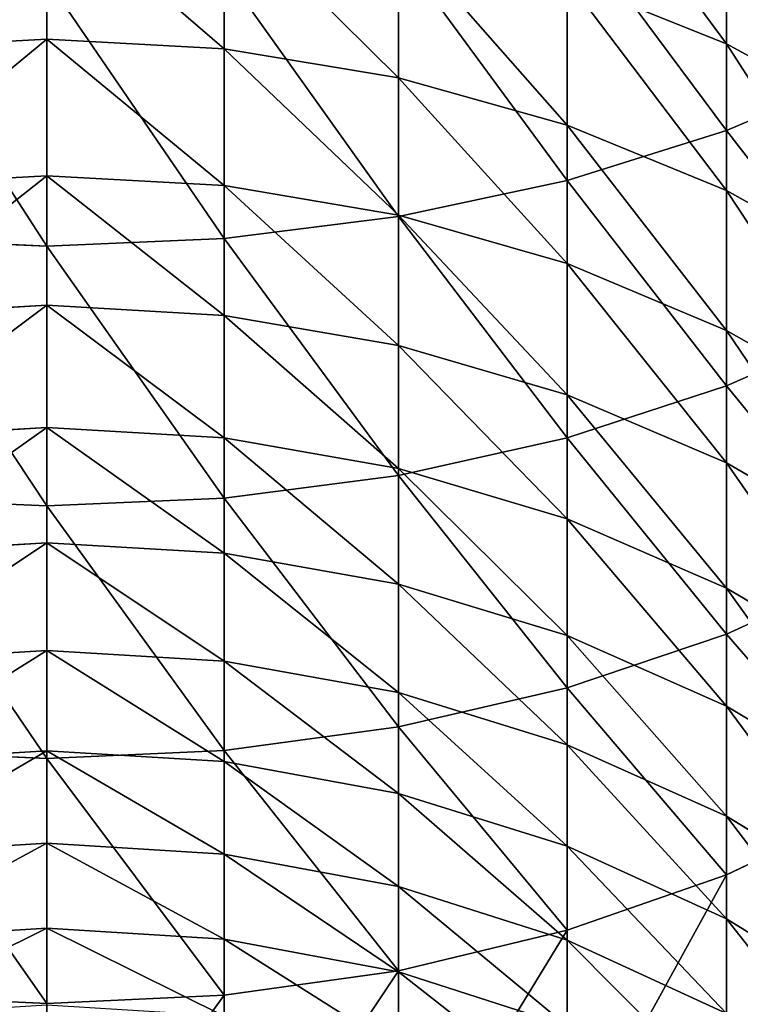
# Model space of a CAD drawing. Units: millimetres. Extents: x -30 to 1830, y -30 to 400.
# Drawn here: x -1 to 15, y 37 to 59 of the extents above; entities that cross this region are included whole.
import ezdxf

# ---------------------------------------------------------------- set-up
doc = ezdxf.new("R2010")
doc.units = ezdxf.units.MM
doc.layers.get('0').update_dxf_attribs({"true_color": 0xff5454})

# ---------------------------------------------------------------- blocks, each defined once
blk = doc.blocks.new('Component_1')
for p, q in [((45, 86.637, 774.688), (45, 92.43, 779.285)), ((30, 88.654, 694.445), (30, 91.819, 699.019)), ((45, 88.552, 701.36), (45, 91.944, 705.934)), ((33.916, 88.44, 694.587), (33.916, 91.611, 699.168)), ((41.481, 85.536, 776.03), (41.481, 91.373, 780.662)), ((37.765, 87.803, 695.013), (37.765, 90.988, 699.614)), ((37.765, 84.736, 777.005), (37.765, 90.605, 781.663)), ((33.916, 84.25, 777.597), (33.916, 90.139, 782.271)), ((30, 84.087, 777.796), (30, 89.982, 782.474)), ((41.481, 86.754, 695.714), (41.481, 89.963, 700.349)), ((41.481, 89.963, 700.349), (45, 88.552, 701.36)), ((26.084, 88.44, 694.587), (30, 88.654, 694.445)), ((30, 85.639, 689.769), (30, 88.654, 694.445)), ((30, 88.654, 694.445), (33.916, 88.44, 694.587)), ((45, 85.311, 696.678), (45, 88.552, 701.36)), ((45, 88.552, 701.36), (48.263, 86.779, 702.63)), ((33.916, 85.421, 689.905), (33.916, 88.44, 694.587)), ((33.916, 88.44, 694.587), (37.765, 87.803, 695.013)), ((48.263, 88.02, 773.003), (45, 86.637, 774.688)), ((37.765, 84.771, 690.309), (37.765, 87.803, 695.013)), ((37.765, 87.803, 695.013), (41.481, 86.754, 695.714)), ((41.481, 83.7, 690.975), (41.481, 86.754, 695.714)), ((41.481, 86.754, 695.714), (45, 85.311, 696.678)), ((45, 86.637, 774.688), (41.481, 85.536, 776.03)), ((45, 80.998, 769.904), (45, 86.637, 774.688)), ((26.084, 85.421, 689.905), (30, 85.639, 689.769)), ((30, 82.779, 684.998), (30, 85.639, 689.769)), ((30, 85.639, 689.769), (33.916, 85.421, 689.905)), ((41.481, 85.536, 776.03), (37.765, 84.736, 777.005)), ((41.481, 79.854, 771.209), (41.481, 85.536, 776.03)), ((33.916, 82.557, 685.126), (33.916, 85.421, 689.905)), ((33.916, 85.421, 689.905), (37.765, 84.771, 690.309)), ((45, 82.225, 691.892), (45, 85.311, 696.678)), ((45, 85.311, 696.678), (48.263, 83.498, 697.889)), ((37.765, 84.736, 777.005), (33.916, 84.25, 777.597)), ((37.765, 81.894, 685.509), (37.765, 84.771, 690.309)), ((37.765, 84.771, 690.309), (41.481, 83.7, 690.975)), ((37.765, 79.022, 772.158), (37.765, 84.736, 777.005)), ((30, 84.087, 777.796), (26.084, 84.25, 777.597)), ((33.916, 84.25, 777.597), (30, 84.087, 777.796)), ((33.916, 78.517, 772.733), (33.916, 84.25, 777.597)), ((30, 78.348, 772.926), (30, 84.087, 777.796)), ((41.481, 80.801, 686.14), (41.481, 83.7, 690.975)), ((41.481, 83.7, 690.975), (45, 82.225, 691.892)), ((26.084, 82.557, 685.126), (30, 82.779, 684.998)), ((30, 80.077, 680.136), (30, 82.779, 684.998)), ((30, 82.779, 684.998), (33.916, 82.557, 685.126)), ((33.916, 79.851, 680.257), (33.916, 82.557, 685.126)), ((33.916, 82.557, 685.126), (37.765, 81.894, 685.509)), ((48.263, 82.436, 768.265), (45, 80.998, 769.904)), ((45, 79.298, 687.008), (45, 82.225, 691.892)), ((45, 82.225, 691.892), (48.263, 80.374, 693.044)), ((37.765, 79.175, 680.617), (37.765, 81.894, 685.509)), ((37.765, 81.894, 685.509), (41.481, 80.801, 686.14)), ((45, 80.998, 769.904), (41.481, 79.854, 771.209)), ((45, 75.519, 764.938), (45, 80.998, 769.904)), ((41.481, 78.063, 681.212), (41.481, 80.801, 686.14)), ((41.481, 80.801, 686.14), (45, 79.298, 687.008)), ((26.084, 79.851, 680.257), (30, 80.077, 680.136)), ((30, 77.535, 675.187), (30, 80.077, 680.136)), ((30, 80.077, 680.136), (33.916, 79.851, 680.257)), ((33.916, 77.305, 675.301), (33.916, 79.851, 680.257)), ((33.916, 79.851, 680.257), (37.765, 79.175, 680.617)), ((41.481, 79.854, 771.209), (37.765, 79.022, 772.158)), ((41.481, 74.332, 766.205), (41.481, 79.854, 771.209)), ((37.765, 76.618, 675.639), (37.765, 79.175, 680.617)), ((37.765, 79.175, 680.617), (41.481, 78.063, 681.212)), ((45, 76.532, 682.03), (45, 79.298, 687.008)), ((45, 79.298, 687.008), (48.263, 77.41, 688.098)), ((37.765, 79.022, 772.158), (33.916, 78.517, 772.733)), ((37.765, 73.47, 767.125), (37.765, 79.022, 772.158)), ((30, 78.348, 772.926), (26.084, 78.517, 772.733)), ((33.916, 78.517, 772.733), (30, 78.348, 772.926)), ((33.916, 72.946, 767.684), (33.916, 78.517, 772.733)), ((30, 72.771, 767.872), (30, 78.348, 772.926)), ((41.481, 75.487, 676.197), (41.481, 78.063, 681.212)), ((41.481, 78.063, 681.212), (45, 76.532, 682.03)), ((26.084, 77.305, 675.301), (30, 77.535, 675.187)), ((30, 75.157, 670.159), (30, 77.535, 675.187)), ((30, 77.535, 675.187), (33.916, 77.305, 675.301)), ((33.916, 74.923, 670.264), (33.916, 77.305, 675.301)), ((33.916, 77.305, 675.301), (37.765, 76.618, 675.639)), ((48.263, 77.009, 763.346), (45, 75.519, 764.938)), ((37.765, 74.226, 670.58), (37.765, 76.618, 675.639)), ((37.765, 76.618, 675.639), (41.481, 75.487, 676.197)), ((45, 73.93, 676.965), (45, 76.532, 682.03)), ((45, 76.532, 682.03), (48.263, 74.609, 683.058)), ((45, 75.519, 764.938), (41.481, 74.332, 766.205)), ((41.481, 73.076, 671.101), (41.481, 75.487, 676.197)), ((41.481, 75.487, 676.197), (45, 73.93, 676.965)), ((45, 70.205, 759.795), (45, 75.519, 764.938)), ((26.084, 74.923, 670.264), (30, 75.157, 670.159)), ((30, 72.944, 665.055), (30, 75.157, 670.159)), ((30, 75.157, 670.159), (33.916, 74.923, 670.264)), ((33.916, 72.707, 665.153), (33.916, 74.923, 670.264)), ((33.916, 74.923, 670.264), (37.765, 74.226, 670.58)), ((41.481, 74.332, 766.205), (37.765, 73.47, 767.125)), ((37.765, 72, 665.446), (37.765, 74.226, 670.58)), ((37.765, 74.226, 670.58), (41.481, 73.076, 671.101)), ((41.481, 68.978, 761.022), (41.481, 74.332, 766.205)), ((45, 71.495, 671.818), (45, 73.93, 676.965)), ((45, 73.93, 676.965), (48.263, 71.974, 677.93)), ((37.765, 73.47, 767.125), (33.916, 72.946, 767.684)), ((37.765, 68.086, 761.914), (37.765, 73.47, 767.125)), ((41.481, 70.834, 665.929), (41.481, 73.076, 671.101)), ((41.481, 73.076, 671.101), (45, 71.495, 671.818)), ((30, 72.771, 767.872), (26.084, 72.946, 767.684)), ((26.084, 72.707, 665.153), (30, 72.944, 665.055)), ((33.916, 72.946, 767.684), (30, 72.771, 767.872)), ((30, 70.9, 659.881), (30, 72.944, 665.055)), ((30, 72.944, 665.055), (33.916, 72.707, 665.153)), ((33.916, 67.544, 762.456), (33.916, 72.946, 767.684)), ((30, 67.363, 762.637), (30, 72.771, 767.872)), ((33.916, 70.66, 659.972), (33.916, 72.707, 665.153)), ((33.916, 72.707, 665.153), (37.765, 72, 665.446)), ((37.765, 69.943, 660.241), (37.765, 72, 665.446)), ((37.765, 72, 665.446), (41.481, 70.834, 665.929)), ((48.263, 71.747, 758.253), (45, 70.205, 759.795)), ((45, 69.23, 666.593), (45, 71.495, 671.818)), ((45, 71.495, 671.818), (48.263, 69.509, 672.717)), ((26.084, 70.66, 659.972), (30, 70.9, 659.881)), ((30, 69.026, 654.643), (30, 70.9, 659.881)), ((30, 70.9, 659.881), (33.916, 70.66, 659.972)), ((41.481, 68.762, 660.686), (41.481, 70.834, 665.929)), ((41.481, 70.834, 665.929), (45, 69.23, 666.593)), ((33.916, 68.783, 654.726), (33.916, 70.66, 659.972)), ((33.916, 70.66, 659.972), (37.765, 69.943, 660.241)), ((45, 70.205, 759.795), (41.481, 68.978, 761.022)), ((45, 65.062, 754.481), (45, 70.205, 759.795)), ((37.765, 68.058, 654.972), (37.765, 69.943, 660.241)), ((37.765, 69.943, 660.241), (41.481, 68.762, 660.686)), ((45, 67.138, 661.297), (45, 69.23, 666.593)), ((45, 69.23, 666.593), (48.263, 67.216, 667.427)), ((26.084, 68.783, 654.726), (30, 69.026, 654.643)), ((30, 67.324, 649.347), (30, 69.026, 654.643)), ((30, 69.026, 654.643), (33.916, 68.783, 654.726)), ((41.481, 68.978, 761.022), (37.765, 68.086, 761.914)), ((41.481, 63.795, 755.668), (41.481, 68.978, 761.022)), ((33.916, 67.078, 649.422), (33.916, 68.783, 654.726)), ((33.916, 68.783, 654.726), (37.765, 68.058, 654.972)), ((41.481, 66.863, 655.378), (41.481, 68.762, 660.686)), ((41.481, 68.762, 660.686), (45, 67.138, 661.297)), ((37.765, 68.086, 761.914), (33.916, 67.544, 762.456)), ((37.765, 62.875, 756.53), (37.765, 68.086, 761.914)), ((37.765, 66.346, 649.644), (37.765, 68.058, 654.972)), ((37.765, 68.058, 654.972), (41.481, 66.863, 655.378)), ((30, 67.363, 762.637), (26.084, 67.544, 762.456)), ((33.916, 67.544, 762.456), (30, 67.363, 762.637)), ((33.916, 62.316, 757.054), (33.916, 67.544, 762.456)), ((30, 62.128, 757.229), (30, 67.363, 762.637))]:
    blk.add_line(p, q)
mesh = blk.add_polyface()
corners = [(48.263, 88.02, 773.003), (45, 92.43, 779.285), (45, 86.637, 774.688), (48.263, 93.757, 777.555)]
mesh.append_faces([[corners[k] for k in face] for face in [(0, 1, 2), (1, 0, 3)]], dxfattribs={"vtx0": -1})
mesh = blk.add_polyface()
corners = [(41.481, 93.321, 704.877), (45, 88.552, 701.36), (41.481, 89.963, 700.349), (45, 91.944, 705.934)]
mesh.append_faces([[corners[k] for k in face] for face in [(0, 1, 2), (1, 0, 3)]], dxfattribs={"vtx0": -1})
mesh = blk.add_polyface()
corners = [(45, 86.637, 774.688), (41.481, 91.373, 780.662), (41.481, 85.536, 776.03), (45, 92.43, 779.285)]
mesh.append_faces([[corners[k] for k in face] for face in [(0, 1, 2), (1, 0, 3)]], dxfattribs={"vtx0": -1})
mesh = blk.add_polyface()
corners = [(26.084, 88.44, 694.587), (30, 91.819, 699.019), (30, 88.654, 694.445), (26.084, 91.611, 699.168)]
mesh.append_faces([[corners[k] for k in face] for face in [(0, 1, 2), (1, 0, 3)]], dxfattribs={"vtx0": -1})
mesh = blk.add_polyface()
corners = [(30, 91.819, 699.019), (33.916, 88.44, 694.587), (30, 88.654, 694.445), (33.916, 91.611, 699.168)]
mesh.append_faces([[corners[k] for k in face] for face in [(0, 1, 2), (1, 0, 3)]], dxfattribs={"vtx0": -1})
mesh = blk.add_polyface()
corners = [(45, 91.944, 705.934), (48.263, 86.779, 702.63), (45, 88.552, 701.36), (48.263, 90.214, 707.261)]
mesh.append_faces([[corners[k] for k in face] for face in [(0, 1, 2), (1, 0, 3)]], dxfattribs={"vtx0": -1})
mesh = blk.add_polyface()
corners = [(33.916, 91.611, 699.168), (37.765, 87.803, 695.013), (33.916, 88.44, 694.587), (37.765, 90.988, 699.614)]
mesh.append_faces([[corners[k] for k in face] for face in [(0, 1, 2), (1, 0, 3)]], dxfattribs={"vtx0": -1})
mesh = blk.add_polyface()
corners = [(41.481, 85.536, 776.03), (37.765, 90.605, 781.663), (37.765, 84.736, 777.005), (41.481, 91.373, 780.662)]
mesh.append_faces([[corners[k] for k in face] for face in [(0, 1, 2), (1, 0, 3)]], dxfattribs={"vtx0": -1})
mesh = blk.add_polyface()
corners = [(37.765, 90.988, 699.614), (41.481, 86.754, 695.714), (37.765, 87.803, 695.013), (41.481, 89.963, 700.349)]
mesh.append_faces([[corners[k] for k in face] for face in [(0, 1, 2), (1, 0, 3)]], dxfattribs={"vtx0": -1})
mesh = blk.add_polyface()
corners = [(37.765, 84.736, 777.005), (33.916, 90.139, 782.271), (33.916, 84.25, 777.597), (37.765, 90.605, 781.663)]
mesh.append_faces([[corners[k] for k in face] for face in [(0, 1, 2), (1, 0, 3)]], dxfattribs={"vtx0": -1})
mesh = blk.add_polyface()
corners = [(30, 84.087, 777.796), (26.084, 90.139, 782.271), (26.084, 84.25, 777.597), (30, 89.982, 782.474)]
mesh.append_faces([[corners[k] for k in face] for face in [(0, 1, 2), (1, 0, 3)]], dxfattribs={"vtx0": -1})
mesh = blk.add_polyface()
corners = [(33.916, 84.25, 777.597), (30, 89.982, 782.474), (30, 84.087, 777.796), (33.916, 90.139, 782.271)]
mesh.append_faces([[corners[k] for k in face] for face in [(0, 1, 2), (1, 0, 3)]], dxfattribs={"vtx0": -1})
mesh = blk.add_polyface()
corners = [(41.481, 89.963, 700.349), (45, 85.311, 696.678), (41.481, 86.754, 695.714), (45, 88.552, 701.36)]
mesh.append_faces([[corners[k] for k in face] for face in [(0, 1, 2), (1, 0, 3)]], dxfattribs={"vtx0": -1})
mesh = blk.add_polyface()
corners = [(26.084, 85.421, 689.905), (30, 88.654, 694.445), (30, 85.639, 689.769), (26.084, 88.44, 694.587)]
mesh.append_faces([[corners[k] for k in face] for face in [(0, 1, 2), (1, 0, 3)]], dxfattribs={"vtx0": -1})
mesh = blk.add_polyface()
corners = [(30, 88.654, 694.445), (33.916, 85.421, 689.905), (30, 85.639, 689.769), (33.916, 88.44, 694.587)]
mesh.append_faces([[corners[k] for k in face] for face in [(0, 1, 2), (1, 0, 3)]], dxfattribs={"vtx0": -1})
mesh = blk.add_polyface()
corners = [(45, 88.552, 701.36), (48.263, 83.498, 697.889), (45, 85.311, 696.678), (48.263, 86.779, 702.63)]
mesh.append_faces([[corners[k] for k in face] for face in [(0, 1, 2), (1, 0, 3)]], dxfattribs={"vtx0": -1})
mesh = blk.add_polyface()
corners = [(33.916, 88.44, 694.587), (37.765, 84.771, 690.309), (33.916, 85.421, 689.905), (37.765, 87.803, 695.013)]
mesh.append_faces([[corners[k] for k in face] for face in [(0, 1, 2), (1, 0, 3)]], dxfattribs={"vtx0": -1})
mesh = blk.add_polyface()
corners = [(48.263, 82.436, 768.265), (45, 86.637, 774.688), (45, 80.998, 769.904), (48.263, 88.02, 773.003)]
mesh.append_faces([[corners[k] for k in face] for face in [(0, 1, 2), (1, 0, 3)]], dxfattribs={"vtx0": -1})
mesh = blk.add_polyface()
corners = [(37.765, 87.803, 695.013), (41.481, 83.7, 690.975), (37.765, 84.771, 690.309), (41.481, 86.754, 695.714)]
mesh.append_faces([[corners[k] for k in face] for face in [(0, 1, 2), (1, 0, 3)]], dxfattribs={"vtx0": -1})
mesh = blk.add_polyface()
corners = [(41.481, 86.754, 695.714), (45, 82.225, 691.892), (41.481, 83.7, 690.975), (45, 85.311, 696.678)]
mesh.append_faces([[corners[k] for k in face] for face in [(0, 1, 2), (1, 0, 3)]], dxfattribs={"vtx0": -1})
mesh = blk.add_polyface()
corners = [(45, 80.998, 769.904), (41.481, 85.536, 776.03), (41.481, 79.854, 771.209), (45, 86.637, 774.688)]
mesh.append_faces([[corners[k] for k in face] for face in [(0, 1, 2), (1, 0, 3)]], dxfattribs={"vtx0": -1})
mesh = blk.add_polyface()
corners = [(26.084, 82.557, 685.126), (30, 85.639, 689.769), (30, 82.779, 684.998), (26.084, 85.421, 689.905)]
mesh.append_faces([[corners[k] for k in face] for face in [(0, 1, 2), (1, 0, 3)]], dxfattribs={"vtx0": -1})
mesh = blk.add_polyface()
corners = [(30, 85.639, 689.769), (33.916, 82.557, 685.126), (30, 82.779, 684.998), (33.916, 85.421, 689.905)]
mesh.append_faces([[corners[k] for k in face] for face in [(0, 1, 2), (1, 0, 3)]], dxfattribs={"vtx0": -1})
mesh = blk.add_polyface()
corners = [(41.481, 79.854, 771.209), (37.765, 84.736, 777.005), (37.765, 79.022, 772.158), (41.481, 85.536, 776.03)]
mesh.append_faces([[corners[k] for k in face] for face in [(0, 1, 2), (1, 0, 3)]], dxfattribs={"vtx0": -1})
mesh = blk.add_polyface()
corners = [(33.916, 85.421, 689.905), (37.765, 81.894, 685.509), (33.916, 82.557, 685.126), (37.765, 84.771, 690.309)]
mesh.append_faces([[corners[k] for k in face] for face in [(0, 1, 2), (1, 0, 3)]], dxfattribs={"vtx0": -1})
mesh = blk.add_polyface()
corners = [(45, 85.311, 696.678), (48.263, 80.374, 693.044), (45, 82.225, 691.892), (48.263, 83.498, 697.889)]
mesh.append_faces([[corners[k] for k in face] for face in [(0, 1, 2), (1, 0, 3)]], dxfattribs={"vtx0": -1})
mesh = blk.add_polyface()
corners = [(37.765, 79.022, 772.158), (33.916, 84.25, 777.597), (33.916, 78.517, 772.733), (37.765, 84.736, 777.005)]
mesh.append_faces([[corners[k] for k in face] for face in [(0, 1, 2), (1, 0, 3)]], dxfattribs={"vtx0": -1})
mesh = blk.add_polyface()
corners = [(37.765, 84.771, 690.309), (41.481, 80.801, 686.14), (37.765, 81.894, 685.509), (41.481, 83.7, 690.975)]
mesh.append_faces([[corners[k] for k in face] for face in [(0, 1, 2), (1, 0, 3)]], dxfattribs={"vtx0": -1})
mesh = blk.add_polyface()
corners = [(30, 78.348, 772.926), (26.084, 84.25, 777.597), (26.084, 78.517, 772.733), (30, 84.087, 777.796)]
mesh.append_faces([[corners[k] for k in face] for face in [(0, 1, 2), (1, 0, 3)]], dxfattribs={"vtx0": -1})
mesh = blk.add_polyface()
corners = [(33.916, 78.517, 772.733), (30, 84.087, 777.796), (30, 78.348, 772.926), (33.916, 84.25, 777.597)]
mesh.append_faces([[corners[k] for k in face] for face in [(0, 1, 2), (1, 0, 3)]], dxfattribs={"vtx0": -1})
mesh = blk.add_polyface()
corners = [(41.481, 83.7, 690.975), (45, 79.298, 687.008), (41.481, 80.801, 686.14), (45, 82.225, 691.892)]
mesh.append_faces([[corners[k] for k in face] for face in [(0, 1, 2), (1, 0, 3)]], dxfattribs={"vtx0": -1})
mesh = blk.add_polyface()
corners = [(26.084, 79.851, 680.257), (30, 82.779, 684.998), (30, 80.077, 680.136), (26.084, 82.557, 685.126)]
mesh.append_faces([[corners[k] for k in face] for face in [(0, 1, 2), (1, 0, 3)]], dxfattribs={"vtx0": -1})
mesh = blk.add_polyface()
corners = [(30, 82.779, 684.998), (33.916, 79.851, 680.257), (30, 80.077, 680.136), (33.916, 82.557, 685.126)]
mesh.append_faces([[corners[k] for k in face] for face in [(0, 1, 2), (1, 0, 3)]], dxfattribs={"vtx0": -1})
mesh = blk.add_polyface()
corners = [(33.916, 82.557, 685.126), (37.765, 79.175, 680.617), (33.916, 79.851, 680.257), (37.765, 81.894, 685.509)]
mesh.append_faces([[corners[k] for k in face] for face in [(0, 1, 2), (1, 0, 3)]], dxfattribs={"vtx0": -1})
mesh = blk.add_polyface()
corners = [(48.263, 77.009, 763.346), (45, 80.998, 769.904), (45, 75.519, 764.938), (48.263, 82.436, 768.265)]
mesh.append_faces([[corners[k] for k in face] for face in [(0, 1, 2), (1, 0, 3)]], dxfattribs={"vtx0": -1})
mesh = blk.add_polyface()
corners = [(45, 82.225, 691.892), (48.263, 77.41, 688.098), (45, 79.298, 687.008), (48.263, 80.374, 693.044)]
mesh.append_faces([[corners[k] for k in face] for face in [(0, 1, 2), (1, 0, 3)]], dxfattribs={"vtx0": -1})
mesh = blk.add_polyface()
corners = [(37.765, 81.894, 685.509), (41.481, 78.063, 681.212), (37.765, 79.175, 680.617), (41.481, 80.801, 686.14)]
mesh.append_faces([[corners[k] for k in face] for face in [(0, 1, 2), (1, 0, 3)]], dxfattribs={"vtx0": -1})
mesh = blk.add_polyface()
corners = [(45, 75.519, 764.938), (41.481, 79.854, 771.209), (41.481, 74.332, 766.205), (45, 80.998, 769.904)]
mesh.append_faces([[corners[k] for k in face] for face in [(0, 1, 2), (1, 0, 3)]], dxfattribs={"vtx0": -1})
mesh = blk.add_polyface()
corners = [(41.481, 80.801, 686.14), (45, 76.532, 682.03), (41.481, 78.063, 681.212), (45, 79.298, 687.008)]
mesh.append_faces([[corners[k] for k in face] for face in [(0, 1, 2), (1, 0, 3)]], dxfattribs={"vtx0": -1})
mesh = blk.add_polyface()
corners = [(26.084, 77.305, 675.301), (30, 80.077, 680.136), (30, 77.535, 675.187), (26.084, 79.851, 680.257)]
mesh.append_faces([[corners[k] for k in face] for face in [(0, 1, 2), (1, 0, 3)]], dxfattribs={"vtx0": -1})
mesh = blk.add_polyface()
corners = [(30, 80.077, 680.136), (33.916, 77.305, 675.301), (30, 77.535, 675.187), (33.916, 79.851, 680.257)]
mesh.append_faces([[corners[k] for k in face] for face in [(0, 1, 2), (1, 0, 3)]], dxfattribs={"vtx0": -1})
mesh = blk.add_polyface()
corners = [(33.916, 79.851, 680.257), (37.765, 76.618, 675.639), (33.916, 77.305, 675.301), (37.765, 79.175, 680.617)]
mesh.append_faces([[corners[k] for k in face] for face in [(0, 1, 2), (1, 0, 3)]], dxfattribs={"vtx0": -1})
mesh = blk.add_polyface()
corners = [(41.481, 74.332, 766.205), (37.765, 79.022, 772.158), (37.765, 73.47, 767.125), (41.481, 79.854, 771.209)]
mesh.append_faces([[corners[k] for k in face] for face in [(0, 1, 2), (1, 0, 3)]], dxfattribs={"vtx0": -1})
mesh = blk.add_polyface()
corners = [(37.765, 79.175, 680.617), (41.481, 75.487, 676.197), (37.765, 76.618, 675.639), (41.481, 78.063, 681.212)]
mesh.append_faces([[corners[k] for k in face] for face in [(0, 1, 2), (1, 0, 3)]], dxfattribs={"vtx0": -1})
mesh = blk.add_polyface()
corners = [(45, 79.298, 687.008), (48.263, 74.609, 683.058), (45, 76.532, 682.03), (48.263, 77.41, 688.098)]
mesh.append_faces([[corners[k] for k in face] for face in [(0, 1, 2), (1, 0, 3)]], dxfattribs={"vtx0": -1})
mesh = blk.add_polyface()
corners = [(37.765, 73.47, 767.125), (33.916, 78.517, 772.733), (33.916, 72.946, 767.684), (37.765, 79.022, 772.158)]
mesh.append_faces([[corners[k] for k in face] for face in [(0, 1, 2), (1, 0, 3)]], dxfattribs={"vtx0": -1})
mesh = blk.add_polyface()
corners = [(30, 72.771, 767.872), (26.084, 78.517, 772.733), (26.084, 72.946, 767.684), (30, 78.348, 772.926)]
mesh.append_faces([[corners[k] for k in face] for face in [(0, 1, 2), (1, 0, 3)]], dxfattribs={"vtx0": -1})
mesh = blk.add_polyface()
corners = [(33.916, 72.946, 767.684), (30, 78.348, 772.926), (30, 72.771, 767.872), (33.916, 78.517, 772.733)]
mesh.append_faces([[corners[k] for k in face] for face in [(0, 1, 2), (1, 0, 3)]], dxfattribs={"vtx0": -1})
mesh = blk.add_polyface()
corners = [(41.481, 78.063, 681.212), (45, 73.93, 676.965), (41.481, 75.487, 676.197), (45, 76.532, 682.03)]
mesh.append_faces([[corners[k] for k in face] for face in [(0, 1, 2), (1, 0, 3)]], dxfattribs={"vtx0": -1})
mesh = blk.add_polyface()
corners = [(26.084, 74.923, 670.264), (30, 77.535, 675.187), (30, 75.157, 670.159), (26.084, 77.305, 675.301)]
mesh.append_faces([[corners[k] for k in face] for face in [(0, 1, 2), (1, 0, 3)]], dxfattribs={"vtx0": -1})
mesh = blk.add_polyface()
corners = [(30, 77.535, 675.187), (33.916, 74.923, 670.264), (30, 75.157, 670.159), (33.916, 77.305, 675.301)]
mesh.append_faces([[corners[k] for k in face] for face in [(0, 1, 2), (1, 0, 3)]], dxfattribs={"vtx0": -1})
mesh = blk.add_polyface()
corners = [(33.916, 77.305, 675.301), (37.765, 74.226, 670.58), (33.916, 74.923, 670.264), (37.765, 76.618, 675.639)]
mesh.append_faces([[corners[k] for k in face] for face in [(0, 1, 2), (1, 0, 3)]], dxfattribs={"vtx0": -1})
mesh = blk.add_polyface()
corners = [(48.263, 71.747, 758.253), (45, 75.519, 764.938), (45, 70.205, 759.795), (48.263, 77.009, 763.346)]
mesh.append_faces([[corners[k] for k in face] for face in [(0, 1, 2), (1, 0, 3)]], dxfattribs={"vtx0": -1})
mesh = blk.add_polyface()
corners = [(37.765, 76.618, 675.639), (41.481, 73.076, 671.101), (37.765, 74.226, 670.58), (41.481, 75.487, 676.197)]
mesh.append_faces([[corners[k] for k in face] for face in [(0, 1, 2), (1, 0, 3)]], dxfattribs={"vtx0": -1})
mesh = blk.add_polyface()
corners = [(45, 76.532, 682.03), (48.263, 71.974, 677.93), (45, 73.93, 676.965), (48.263, 74.609, 683.058)]
mesh.append_faces([[corners[k] for k in face] for face in [(0, 1, 2), (1, 0, 3)]], dxfattribs={"vtx0": -1})
mesh = blk.add_polyface()
corners = [(45, 70.205, 759.795), (41.481, 74.332, 766.205), (41.481, 68.978, 761.022), (45, 75.519, 764.938)]
mesh.append_faces([[corners[k] for k in face] for face in [(0, 1, 2), (1, 0, 3)]], dxfattribs={"vtx0": -1})
mesh = blk.add_polyface()
corners = [(41.481, 75.487, 676.197), (45, 71.495, 671.818), (41.481, 73.076, 671.101), (45, 73.93, 676.965)]
mesh.append_faces([[corners[k] for k in face] for face in [(0, 1, 2), (1, 0, 3)]], dxfattribs={"vtx0": -1})
mesh = blk.add_polyface()
corners = [(26.084, 72.707, 665.153), (30, 75.157, 670.159), (30, 72.944, 665.055), (26.084, 74.923, 670.264)]
mesh.append_faces([[corners[k] for k in face] for face in [(0, 1, 2), (1, 0, 3)]], dxfattribs={"vtx0": -1})
mesh = blk.add_polyface()
corners = [(30, 75.157, 670.159), (33.916, 72.707, 665.153), (30, 72.944, 665.055), (33.916, 74.923, 670.264)]
mesh.append_faces([[corners[k] for k in face] for face in [(0, 1, 2), (1, 0, 3)]], dxfattribs={"vtx0": -1})
mesh = blk.add_polyface()
corners = [(33.916, 74.923, 670.264), (37.765, 72, 665.446), (33.916, 72.707, 665.153), (37.765, 74.226, 670.58)]
mesh.append_faces([[corners[k] for k in face] for face in [(0, 1, 2), (1, 0, 3)]], dxfattribs={"vtx0": -1})
mesh = blk.add_polyface()
corners = [(41.481, 68.978, 761.022), (37.765, 73.47, 767.125), (37.765, 68.086, 761.914), (41.481, 74.332, 766.205)]
mesh.append_faces([[corners[k] for k in face] for face in [(0, 1, 2), (1, 0, 3)]], dxfattribs={"vtx0": -1})
mesh = blk.add_polyface()
corners = [(37.765, 74.226, 670.58), (41.481, 70.834, 665.929), (37.765, 72, 665.446), (41.481, 73.076, 671.101)]
mesh.append_faces([[corners[k] for k in face] for face in [(0, 1, 2), (1, 0, 3)]], dxfattribs={"vtx0": -1})
mesh = blk.add_polyface()
corners = [(45, 73.93, 676.965), (48.263, 69.509, 672.717), (45, 71.495, 671.818), (48.263, 71.974, 677.93)]
mesh.append_faces([[corners[k] for k in face] for face in [(0, 1, 2), (1, 0, 3)]], dxfattribs={"vtx0": -1})
mesh = blk.add_polyface()
corners = [(37.765, 68.086, 761.914), (33.916, 72.946, 767.684), (33.916, 67.544, 762.456), (37.765, 73.47, 767.125)]
mesh.append_faces([[corners[k] for k in face] for face in [(0, 1, 2), (1, 0, 3)]], dxfattribs={"vtx0": -1})
mesh = blk.add_polyface()
corners = [(41.481, 73.076, 671.101), (45, 69.23, 666.593), (41.481, 70.834, 665.929), (45, 71.495, 671.818)]
mesh.append_faces([[corners[k] for k in face] for face in [(0, 1, 2), (1, 0, 3)]], dxfattribs={"vtx0": -1})
mesh = blk.add_polyface()
corners = [(30, 67.363, 762.637), (26.084, 72.946, 767.684), (26.084, 67.544, 762.456), (30, 72.771, 767.872)]
mesh.append_faces([[corners[k] for k in face] for face in [(0, 1, 2), (1, 0, 3)]], dxfattribs={"vtx0": -1})
mesh = blk.add_polyface()
corners = [(26.084, 70.66, 659.972), (30, 72.944, 665.055), (30, 70.9, 659.881), (26.084, 72.707, 665.153)]
mesh.append_faces([[corners[k] for k in face] for face in [(0, 1, 2), (1, 0, 3)]], dxfattribs={"vtx0": -1})
mesh = blk.add_polyface()
corners = [(33.916, 67.544, 762.456), (30, 72.771, 767.872), (30, 67.363, 762.637), (33.916, 72.946, 767.684)]
mesh.append_faces([[corners[k] for k in face] for face in [(0, 1, 2), (1, 0, 3)]], dxfattribs={"vtx0": -1})
mesh = blk.add_polyface()
corners = [(30, 72.944, 665.055), (33.916, 70.66, 659.972), (30, 70.9, 659.881), (33.916, 72.707, 665.153)]
mesh.append_faces([[corners[k] for k in face] for face in [(0, 1, 2), (1, 0, 3)]], dxfattribs={"vtx0": -1})
mesh = blk.add_polyface()
corners = [(33.916, 72.707, 665.153), (37.765, 69.943, 660.241), (33.916, 70.66, 659.972), (37.765, 72, 665.446)]
mesh.append_faces([[corners[k] for k in face] for face in [(0, 1, 2), (1, 0, 3)]], dxfattribs={"vtx0": -1})
mesh = blk.add_polyface()
corners = [(37.765, 72, 665.446), (41.481, 68.762, 660.686), (37.765, 69.943, 660.241), (41.481, 70.834, 665.929)]
mesh.append_faces([[corners[k] for k in face] for face in [(0, 1, 2), (1, 0, 3)]], dxfattribs={"vtx0": -1})
mesh = blk.add_polyface()
corners = [(48.263, 71.747, 758.253), (45, 65.062, 754.481), (48.263, 66.654, 752.991), (45, 70.205, 759.795)]
mesh.append_faces([[corners[k] for k in face] for face in [(0, 1, 2), (1, 0, 3)]], dxfattribs={"vtx0": -1})
mesh = blk.add_polyface()
corners = [(45, 71.495, 671.818), (48.263, 67.216, 667.427), (45, 69.23, 666.593), (48.263, 69.509, 672.717)]
mesh.append_faces([[corners[k] for k in face] for face in [(0, 1, 2), (1, 0, 3)]], dxfattribs={"vtx0": -1})
mesh = blk.add_polyface()
corners = [(26.084, 68.783, 654.726), (30, 70.9, 659.881), (30, 69.026, 654.643), (26.084, 70.66, 659.972)]
mesh.append_faces([[corners[k] for k in face] for face in [(0, 1, 2), (1, 0, 3)]], dxfattribs={"vtx0": -1})
mesh = blk.add_polyface()
corners = [(30, 70.9, 659.881), (33.916, 68.783, 654.726), (30, 69.026, 654.643), (33.916, 70.66, 659.972)]
mesh.append_faces([[corners[k] for k in face] for face in [(0, 1, 2), (1, 0, 3)]], dxfattribs={"vtx0": -1})
mesh = blk.add_polyface()
corners = [(41.481, 70.834, 665.929), (45, 67.138, 661.297), (41.481, 68.762, 660.686), (45, 69.23, 666.593)]
mesh.append_faces([[corners[k] for k in face] for face in [(0, 1, 2), (1, 0, 3)]], dxfattribs={"vtx0": -1})
mesh = blk.add_polyface()
corners = [(33.916, 70.66, 659.972), (37.765, 68.058, 654.972), (33.916, 68.783, 654.726), (37.765, 69.943, 660.241)]
mesh.append_faces([[corners[k] for k in face] for face in [(0, 1, 2), (1, 0, 3)]], dxfattribs={"vtx0": -1})
mesh = blk.add_polyface()
corners = [(45, 70.205, 759.795), (41.481, 63.795, 755.668), (45, 65.062, 754.481), (41.481, 68.978, 761.022)]
mesh.append_faces([[corners[k] for k in face] for face in [(0, 1, 2), (1, 0, 3)]], dxfattribs={"vtx0": -1})
mesh = blk.add_polyface()
corners = [(37.765, 69.943, 660.241), (41.481, 66.863, 655.378), (37.765, 68.058, 654.972), (41.481, 68.762, 660.686)]
mesh.append_faces([[corners[k] for k in face] for face in [(0, 1, 2), (1, 0, 3)]], dxfattribs={"vtx0": -1})
mesh = blk.add_polyface()
corners = [(45, 69.23, 666.593), (48.263, 65.097, 662.065), (45, 67.138, 661.297), (48.263, 67.216, 667.427)]
mesh.append_faces([[corners[k] for k in face] for face in [(0, 1, 2), (1, 0, 3)]], dxfattribs={"vtx0": -1})
mesh = blk.add_polyface()
corners = [(26.084, 67.078, 649.422), (30, 69.026, 654.643), (30, 67.324, 649.347), (26.084, 68.783, 654.726)]
mesh.append_faces([[corners[k] for k in face] for face in [(0, 1, 2), (1, 0, 3)]], dxfattribs={"vtx0": -1})
mesh = blk.add_polyface()
corners = [(30, 69.026, 654.643), (33.916, 67.078, 649.422), (30, 67.324, 649.347), (33.916, 68.783, 654.726)]
mesh.append_faces([[corners[k] for k in face] for face in [(0, 1, 2), (1, 0, 3)]], dxfattribs={"vtx0": -1})
mesh = blk.add_polyface()
corners = [(41.481, 68.978, 761.022), (37.765, 62.875, 756.53), (41.481, 63.795, 755.668), (37.765, 68.086, 761.914)]
mesh.append_faces([[corners[k] for k in face] for face in [(0, 1, 2), (1, 0, 3)]], dxfattribs={"vtx0": -1})
mesh = blk.add_polyface()
corners = [(33.916, 68.783, 654.726), (37.765, 66.346, 649.644), (33.916, 67.078, 649.422), (37.765, 68.058, 654.972)]
mesh.append_faces([[corners[k] for k in face] for face in [(0, 1, 2), (1, 0, 3)]], dxfattribs={"vtx0": -1})
mesh = blk.add_polyface()
corners = [(41.481, 68.762, 660.686), (45, 65.219, 655.936), (41.481, 66.863, 655.378), (45, 67.138, 661.297)]
mesh.append_faces([[corners[k] for k in face] for face in [(0, 1, 2), (1, 0, 3)]], dxfattribs={"vtx0": -1})
mesh = blk.add_polyface()
corners = [(37.765, 68.086, 761.914), (33.916, 62.316, 757.054), (37.765, 62.875, 756.53), (33.916, 67.544, 762.456)]
mesh.append_faces([[corners[k] for k in face] for face in [(0, 1, 2), (1, 0, 3)]], dxfattribs={"vtx0": -1})
mesh = blk.add_polyface()
corners = [(37.765, 68.058, 654.972), (41.481, 65.138, 650.01), (37.765, 66.346, 649.644), (41.481, 66.863, 655.378)]
mesh.append_faces([[corners[k] for k in face] for face in [(0, 1, 2), (1, 0, 3)]], dxfattribs={"vtx0": -1})
mesh = blk.add_polyface()
corners = [(30, 62.128, 757.229), (26.084, 67.544, 762.456), (26.084, 62.316, 757.054), (30, 67.363, 762.637)]
mesh.append_faces([[corners[k] for k in face] for face in [(0, 1, 2), (1, 0, 3)]], dxfattribs={"vtx0": -1})
mesh = blk.add_polyface()
corners = [(33.916, 67.544, 762.456), (30, 62.128, 757.229), (33.916, 62.316, 757.054), (30, 67.363, 762.637)]
mesh.append_faces([[corners[k] for k in face] for face in [(0, 1, 2), (1, 0, 3)]], dxfattribs={"vtx0": -1})

msp = doc.modelspace()

# ---------------------------------------------------------------- linework, layer by layer
at = {"extrusion": (1, 0, 0)}
msp.add_arc((200, 600), 200, 90, 180, dxfattribs=at)

# ---------------------------------------------------------------- block references
msp.add_blockref('Component_1', (-30, -30))

doc.saveas('drawing.dxf')
